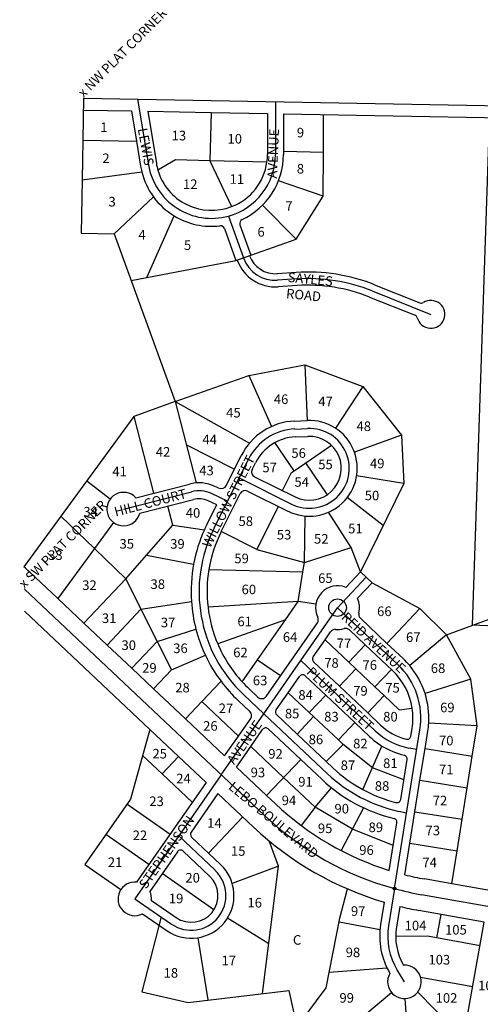
# Model space of a CAD drawing. Extents: x 1194701 to 1203086, y 215385 to 222414.
# Drawn here: x 1194703 to 1195857, y 217551 to 220019 of the extents above; entities that cross this region are included whole.
import ezdxf

# ---------------------------------------------------------------- set-up
doc = ezdxf.new("R2010")
doc.units = 0
doc.header["$LTSCALE"] = 50
doc.header["$MEASUREMENT"] = 0
doc.layers.get('0').update_dxf_attribs({"color": 6, "linetype": 'CONTINUOUS'})
for name, color, linetype in [('3936', 7, 'CONTINUOUS'), ('3965', 7, 'CONTINUOUS'), ('PLAT', 3, 'CONTINUOUS')]:
    doc.layers.add(name, color=color, linetype=linetype)
doc.styles.add('L0', font='SIMPLEX', dxfattribs={"oblique": 15})

# ---------------------------------------------------------------- blocks, each defined once
blk = doc.blocks.new('3936')
at = {"layer": '3936'}
for p, q in [((-3963.3, -9.7), (-3973.6, -1319.6)), ((-3973.6, -1319.6), (-2668.8, -1341.4))]:
    blk.add_line(p, q, dxfattribs=at)
blk = doc.blocks.new('3965')
blk.add_arc((-3229, -3271), 1075.9, 46.731, 48.8121)
at = {"layer": '3965'}
for p, q in [((-2373.1, -1286), (-2374.8, -1391)), ((-2373.1, -1286), (-40.2, -1324)), ((-2237.8, -1288.2), (-2210.4, -1452.9)), ((-1892.3, -1293.8), (-1892.3, -1426.6)), ((-2373.6, -1316), (-2253.1, -1318)), ((-2253.1, -1318), (-2240.6, -1393.2)), ((-2212.4, -1318.6), (-2190.6, -1449.6)), ((-2212.4, -1318.6), (-2053.7, -1321.2)), ((-2053.7, -1321.2), (-2056.4, -1442.3)), ((-2053.7, -1321.2), (-1912.3, -1323.5)), ((-1912.3, -1323.5), (-1912.3, -1426.6)), ((-1872.3, -1324.2), (-1872.3, -1426.6)), ((-1872.3, -1324.2), (-1158.3, -1335.8)), ((-1772.4, -1420.8), (-1772.3, -1325.8)), ((-2374.8, -1391), (-2376.4, -1491)), ((-2374.8, -1391), (-2240.6, -1393.2)), ((-2240.6, -1393.2), (-2230.1, -1456.2)), ((-1772.4, -1420.8), (-1872.3, -1419.1)), ((-1772.4, -1530.8), (-1772.4, -1420.8)), ((-2142.6, -1440.3), (-2186.8, -1466.4)), ((-2056.4, -1442.3), (-2142.6, -1440.3)), ((-1913.7, -1445.7), (-2056.4, -1442.3)), ((-2056.4, -1442.3), (-2002, -1557.3)), ((-2376.4, -1491), (-2227.2, -1470.1)), ((-2376.4, -1491), (-2378.6, -1624.4)), ((-1772.4, -1530.8), (-1884.9, -1492.6)), ((-2296.3, -1625.8), (-2197.7, -1533.1)), ((-1840.4, -1638.1), (-1924.7, -1553.6)), ((-1840.4, -1638.1), (-1772.4, -1530.8)), ((-2213.9, -1735.5), (-2145.5, -1580.8)), ((-2010, -1581), (-1972, -1685.7)), ((-1980.9, -1602.5), (-1953.2, -1678.9)), ((-2378.6, -1624.4), (-2296.3, -1625.8)), ((-2296.3, -1625.8), (-2142.3, -2045.5)), ((-2019.9, -1612.3), (-1990.8, -1692.5)), ((-1953.2, -1678.9), (-1840.4, -1638.1)), ((-2213.9, -1735.5), (-1990.8, -1692.5)), ((-1990.8, -1692.5), (-1953.2, -1678.9)), ((-1839.7, -1721.8), (-1887.4, -1725.1)), ((-2253.3, -1743.1), (-2213.9, -1735.5)), ((-1838.6, -1738.3), (-1886.3, -1741.6)), ((-1837.5, -1754.8), (-1885.1, -1758.1)), ((-1649.8, -1767.7), (-1502.4, -1826.3)), ((-1643.7, -1752.4), (-1529.9, -1797.6)), ((-1655.8, -1783.1), (-1542, -1828.3)), ((-1958.3, -1980.5), (-1817.8, -1953)), ((-1817.8, -1953), (-1672.5, -2007.4)), ((-1817.8, -1953), (-1811.5, -2092.9)), ((-2142.4, -2045.5), (-1958.3, -1980.5)), ((-1958.3, -1980.5), (-1900.7, -2108)), ((-1672.5, -2007.4), (-1740.6, -2112.2)), ((-1672.5, -2007.4), (-1575.6, -2129.5)), ((-2142.3, -2045.5), (-2245.6, -2083.3)), ((-2142.3, -2045.5), (-2089.6, -2249.9)), ((-2142.3, -2045.5), (-1956, -2149.9)), ((-2245.6, -2083.3), (-2520.5, -2461.3)), ((-2245.6, -2083.3), (-2196, -2275.7)), ((-1843.2, -2094.3), (-1811.5, -2092.9)), ((-1842.3, -2114.3), (-1810.6, -2112.9)), ((-1841.4, -2134.3), (-1809.6, -2132.8)), ((-1575.6, -2129.5), (-1693.2, -2172)), ((-1575.6, -2129.5), (-1569, -2250)), ((-2114.2, -2154.7), (-1993.2, -2214.8)), ((-1843.9, -2218.9), (-1892.3, -2148.5)), ((-1843.9, -2218.9), (-1750.7, -2154.9)), ((-2044.4, -2363.1), (-1958.6, -2190.1)), ((-2013.1, -2255), (-1976.5, -2181.2)), ((-1949.1, -2216.1), (-1940.6, -2199)), ((-1850.5, -2223.4), (-1843.9, -2218.9)), ((-1815.6, -2199.4), (-1761, -2278.9)), ((-2363.3, -2245.1), (-2304.4, -2290.2)), ((-1982, -2237.2), (-1850.4, -2302.4)), ((-1943, -2234.2), (-1841.5, -2284.4)), ((-1873.1, -2268.8), (-1850.5, -2223.4)), ((-1569, -2250), (-1687.5, -2231.4)), ((-2240.3, -2287.2), (-2106.4, -2252.6)), ((-2034.2, -2262.4), (-2042.5, -2258.5)), ((-1960.9, -2270), (-1859.3, -2320.3)), ((-1569, -2250), (-1677.4, -2471.7)), ((-2271, -2315.8), (-2101.4, -2272)), ((-2230.3, -2325.9), (-2096.4, -2291.3)), ((-2037.9, -2304.8), (-2059.4, -2294.8)), ((-2010.8, -2295.3), (-2051, -2276.6)), ((-2026.5, -2371.9), (-1978.9, -2276.1)), ((-1620.5, -2355.5), (-1710.9, -2285.9)), ((-2147.9, -2356.2), (-2160.3, -2307.9)), ((-2062.4, -2354.2), (-2037.9, -2304.8)), ((-1937, -2416.4), (-1883.3, -2308.4)), ((-2428, -2334), (-2343.8, -2414.9)), ((-1818.1, -2449.1), (-1816.5, -2332.3)), ((-1701, -2410.9), (-1757.7, -2322.6)), ((-2295.9, -2349.6), (-2343.8, -2414.9)), ((-2213.6, -2431.3), (-2147.9, -2356.2)), ((-2147.9, -2356.2), (-2068.6, -2367.5)), ((-1937, -2416.4), (-2026.5, -2371.9)), ((-2343.8, -2414.9), (-2435.7, -2540.1)), ((-2343.8, -2414.9), (-2265.3, -2490.3)), ((-1937, -2416.4), (-1818.1, -2449.1)), ((-1818.1, -2449.1), (-1701, -2410.9)), ((-1677.4, -2471.7), (-1701, -2410.9)), ((-2265.3, -2490.3), (-2213.6, -2431.3)), ((-2213.6, -2431.3), (-2095.3, -2453.1)), ((-2057.1, -2466.8), (-1821.6, -2471.9)), ((-1821.7, -2471.9), (-1818.1, -2449.1)), ((-2463.9, -2513.6), (-2491.6, -2487.6)), ((-2265.3, -2490.3), (-2370.2, -2601.8)), ((-2265.3, -2490.3), (-2227.1, -2566.5)), ((-1833.5, -2546.5), (-1821.7, -2471.9)), ((-1734.7, -2561.9), (-1662.8, -2485.4)), ((-1714.2, -2510.9), (-1677.4, -2471.7)), ((-1677.4, -2471.7), (-1648.2, -2499.1)), ((-2519, -2516.7), (-1916.7, -3083)), ((-2463.9, -2513.6), (-2435.7, -2540.1)), ((-1685, -2538.3), (-1648.2, -2499.1)), ((-1648.2, -2499.1), (-1528.5, -2563.6)), ((-2435.7, -2540.1), (-2370.2, -2601.8)), ((-2227.1, -2566.5), (-2100.7, -2547)), ((-1833.5, -2546.5), (-2059.1, -2561.4)), ((-1865.1, -2592.2), (-1833.5, -2546.5)), ((-1789, -2553.5), (-1833.5, -2546.5)), ((-1826.6, -2694.6), (-1734.7, -2561.9)), ((-1734.7, -2561.9), (-1583.8, -2703.7)), ((-1528.5, -2563.6), (-1610.7, -2651)), ((-1528.5, -2563.6), (-1461.5, -2629.7)), ((-2518.7, -2571.9), (-2204.2, -2867.7)), ((-2227.1, -2566.5), (-2311.9, -2656.6)), ((-2227.1, -2566.5), (-2186.5, -2647.4)), ((-1677.5, -2588.3), (-1610.7, -2651)), ((-1461.5, -2629.7), (-1346.1, -2586.8)), ((-2370.2, -2601.8), (-2311.9, -2656.6)), ((-1865.1, -2592.2), (-2034.6, -2652.9)), ((-1934.7, -2692.6), (-1865.1, -2592.2)), ((-1913.2, -2784.5), (-1785.2, -2599.7)), ((-2186.5, -2647.4), (-2089.4, -2616)), ((-1765.9, -2642.1), (-1752.3, -2622.4)), ((-1704.8, -2617.4), (-1665.4, -2654.5)), ((-1461.5, -2629.7), (-1553.4, -2706.8)), ((-1400.7, -2740.1), (-1461.5, -2629.7)), ((-2311.9, -2656.6), (-2249.9, -2714.8)), ((-2186.5, -2647.4), (-2249.9, -2714.8)), ((-2186.5, -2647.4), (-2150.7, -2718.8)), ((-1795.7, -2685.1), (-1765.9, -2642.1)), ((-1765.9, -2642.1), (-1706.5, -2698.1)), ((-1706.5, -2698.1), (-1665.4, -2654.5)), ((-1665.4, -2654.5), (-1597.5, -2718.3)), ((-1610.7, -2651), (-1570.1, -2689.1)), ((-2150.7, -2718.8), (-2065.5, -2681.7)), ((-1973.2, -2748.2), (-1934.7, -2692.6)), ((-1934.7, -2692.6), (-1877.2, -2732.5)), ((-1918.9, -2827.9), (-1826.6, -2694.6)), ((-1826.6, -2694.6), (-1640.1, -2870.2)), ((-1794.4, -2697.4), (-1729.3, -2758.7)), ((-1706.5, -2698.1), (-1688.3, -2715.2)), ((-2249.9, -2714.8), (-2195.3, -2766.2)), ((-2150.7, -2718.8), (-2195.3, -2766.2)), ((-1858, -2775.1), (-1829.7, -2734.2)), ((-1815.3, -2732.7), (-1763.8, -2781.2)), ((-1729.3, -2758.7), (-1688.3, -2715.2)), ((-1688.3, -2715.2), (-1640.7, -2760)), ((-1640.7, -2760), (-1599.6, -2716.3)), ((-2026.2, -2746.9), (-2074.1, -2797.8)), ((-1729.3, -2758.7), (-1658.4, -2825.5)), ((-1640.7, -2760), (-1617.4, -2782)), ((-1400.7, -2740.1), (-1515.1, -2776.5)), ((-1384.5, -2857.5), (-1400.7, -2740.1)), ((-2195.3, -2766.2), (-2115.2, -2841.5)), ((-1969.4, -2780.4), (-1918.9, -2827.9)), ((-1955.7, -2765.9), (-1933.6, -2786.7)), ((-1888, -2818.4), (-1858, -2775.1)), ((-1804.9, -2825), (-1858, -2775.1)), ((-1804.9, -2825), (-1763.8, -2781.2)), ((-1763.8, -2781.2), (-1691, -2849.8)), ((-1658.4, -2825.5), (-1617.4, -2782)), ((-1617.4, -2782), (-1579.5, -2817.7)), ((-2074.1, -2797.8), (-2115.2, -2841.5)), ((-1982.2, -2884.2), (-2074.1, -2797.8)), ((-1983.1, -2795), (-1953.6, -2822.7)), ((-2025.1, -2981.1), (-1918.9, -2827.9)), ((-1918.9, -2827.9), (-1759.1, -2978)), ((-1886.7, -2830.7), (-1835.4, -2878.8)), ((-1835.4, -2878.8), (-1794.2, -2835)), ((-1794.2, -2835), (-1804.9, -2825)), ((-1732, -2893.4), (-1794.2, -2835)), ((-1658.4, -2825.5), (-1626.4, -2855.7)), ((-1579.5, -2817.7), (-1547.4, -2813.4)), ((-2115.2, -2841.5), (-2016.8, -2934)), ((-1982.2, -2884.2), (-1951.8, -2840.2)), ((-1732, -2893.4), (-1691, -2849.8)), ((-1691, -2849.8), (-1653.8, -2884.8)), ((-1384.5, -2857.5), (-1505.8, -2850.5)), ((-1396.5, -2933.6), (-1384.5, -2857.5)), ((-2204.2, -2867.7), (-2252.7, -3042.5)), ((-2204.2, -2867.7), (-2132.1, -2935.4)), ((-2016.8, -2934), (-1982.2, -2884.2)), ((-1951.5, -2910), (-1922, -2867.4)), ((-1907.7, -2865.9), (-1826.3, -2942.3)), ((-1835.4, -2878.8), (-1762.2, -2947.7)), ((-1590.8, -3265.5), (-1527.8, -2867.5)), ((-1550.6, -2883.5), (-1547.5, -2864.3)), ((-1515, -2914.8), (-1508, -2870.6)), ((-1987.3, -2961.7), (-1951.5, -2910)), ((-1868.9, -2987.7), (-1951.5, -2910)), ((-1762.2, -2947.7), (-1719.9, -2904.8)), ((-1719.9, -2904.8), (-1732, -2893.4)), ((-1646.6, -2962.9), (-1719.9, -2904.7)), ((-1670.2, -3017.6), (-1622.9, -2908.4)), ((-2222.3, -2933), (-2173.2, -2979.1)), ((-2173.2, -2979.1), (-2132.1, -2935.4)), ((-2132.1, -2935.4), (-2062.9, -3000.5)), ((-1535.6, -2916.9), (-1555.3, -2913.3)), ((-1527.5, -2993.8), (-1515, -2914.8)), ((-1515, -2914.8), (-1396.5, -2933.6)), ((-1409, -3012.6), (-1396.5, -2933.6)), ((-1911.6, -3033), (-1826.3, -2942.3)), ((-1826.3, -2942.3), (-1772.8, -2992.5)), ((-1762.2, -2947.7), (-1745.4, -2963.4)), ((-1575.7, -3042.1), (-1559.8, -2942)), ((-2173.2, -2979.1), (-2097.4, -3050.4)), ((-2025.1, -2981.1), (-2131.5, -3134.5)), ((-1987.3, -2961.7), (-1911.6, -3033)), ((-1567.8, -2992.7), (-1646.6, -2962.9)), ((-2062.9, -3000.5), (-2147.9, -3123.1)), ((-1790.1, -3061.8), (-1868.9, -2987.7)), ((-1540, -3072.8), (-1527.5, -2993.8)), ((-1527.5, -2993.8), (-1409, -3012.6)), ((-2033.4, -3028.2), (-2100.6, -3125)), ((-2033.4, -3028.2), (-1944.1, -3112.2)), ((-1911.6, -3033), (-1889.3, -3053.9)), ((-1790.1, -3061.8), (-1749.3, -3013)), ((-1421.5, -3091.6), (-1409, -3012.6)), ((-2252.7, -3042.5), (-2366.6, -3206.9)), ((-2153.3, -3130.9), (-2261.8, -3055.7)), ((-1790.1, -3061.8), (-1824.5, -3108.1)), ((-1696.5, -3116.9), (-1790.1, -3061.8)), ((-1668.7, -3063.2), (-1724.4, -3170.7)), ((-1560.8, -3076.3), (-1580.4, -3072.1)), ((-1552.6, -3151.8), (-1540, -3072.8)), ((-1540, -3072.8), (-1421.5, -3091.6)), ((-1971, -3086.9), (-2056.5, -3177.7)), ((-1603.8, -3220), (-1584.9, -3100.6)), ((-1434, -3170.6), (-1421.5, -3091.6)), ((-2205.8, -3206.5), (-2314.2, -3131.3)), ((-2147.9, -3123.1), (-2236.6, -3250.9)), ((-1593.9, -3157.5), (-1696.5, -3116.9)), ((-2131.5, -3134.5), (-2241.2, -3292.7)), ((-2131.5, -3134.5), (-2040.1, -3220.7)), ((-2099.3, -3137.3), (-2026.3, -3206.2)), ((-1881.1, -3210.1), (-1905, -3146.6)), ((-1565.1, -3230.9), (-1552.6, -3151.8)), ((-1552.6, -3151.8), (-1434, -3170.6)), ((-2134.6, -3174.1), (-2203.7, -3273.7)), ((-2120.2, -3172.6), (-2053.8, -3235.3)), ((-1447.2, -3253.5), (-1434, -3170.6)), ((-2366.6, -3206.9), (-2275.9, -3269)), ((-2042.9, -3319.5), (-2172.9, -3229.3)), ((-1881.1, -3210.1), (-1997.1, -3253.7)), ((-1920.8, -3529.3), (-1881.1, -3210.1)), ((-1447.2, -3253.5), (-1515.7, -3241.4)), ((-1309.2, -3278), (-1447.2, -3253.5)), ((-1727.4, -3339.7), (-1708.9, -3266.5)), ((-1590.8, -3265.5), (-1605.6, -3359.2)), ((-915.4, -3388.5), (-1522.7, -3280.8)), ((-2241.2, -3292.7), (-2148.9, -3355.8)), ((-2199.4, -3297), (-2137.6, -3339.3)), ((-1616.5, -3299.8), (-1625.3, -3356.1)), ((-2222, -3330.1), (-2160.2, -3372.3)), ((-1577.6, -3310.1), (-1585.8, -3362.3)), ((-1474, -3330), (-1529.7, -3320.1)), ((-1484.5, -3389.1), (-1474, -3330)), ((-1365.7, -3349.2), (-1474, -3330)), ((-2175.2, -3337.9), (-2223.4, -3525.8)), ((-1905.2, -3404.3), (-2008.7, -3340.3)), ((-1761.2, -3514.7), (-1727.4, -3339.7)), ((-1729.3, -3349.5), (-1626.8, -3368.1)), ((-1423.1, -3672.8), (-1365.7, -3349.2)), ((-2056.9, -3545.7), (-2082.5, -3389.6)), ((-1507.6, -3385), (-1587.6, -3385.6)), ((-1376.2, -3408.3), (-1507.6, -3385)), ((-1753.6, -3475.5), (-1609.4, -3464.1)), ((-1565.5, -3499.3), (-1583.6, -3469.6)), ((-1394.5, -3511.7), (-1524.9, -3488.6)), ((-2223.4, -3525.8), (-2107.2, -3551.8)), ((-2107.2, -3551.8), (-1854.9, -3521.3)), ((-1854.9, -3521.3), (-1834.7, -3613.2)), ((-1834.7, -3613.2), (-1761.2, -3514.7)), ((-1724, -3632), (-1597.6, -3526.4)), ((-1417.4, -3640.9), (-1532.1, -3524.7)), ((-1554.7, -3659.9), (-1563.4, -3541.3))]:
    blk.add_line(p, q, dxfattribs=at)
for centre, radius in [((-1734.7, -2561.9), 22), ((-1590.8, -3265.5), 3.16)]:
    blk.add_circle(centre, radius, dxfattribs=at)
for centre, radius, start, end in [((-2052.4, -1426.6), 160.1, 285.389, 359.9938), ((-2052.4, -1426.6), 180.1, 295.2915, 359.9938), ((-2052.4, -1426.6), 140.1, 352.1776, 359.9938), ((-2052.4, -1426.6), 160.1, 189.4504, 285.389), ((-2052.4, -1426.6), 140.1, 189.4504, 196.4771), ((-2052.4, -1426.6), 140.1, 291.0954, 352.1776), ((-2052.4, -1426.6), 180.1, 189.4504, 193.9819), ((-2052.4, -1426.6), 180.1, 193.9819, 216.2515), ((-2052.4, -1426.6), 140.1, 196.4771, 291.0954), ((-2052.4, -1426.6), 180.1, 216.2515, 238.8764), ((-2052.4, -1426.6), 180.1, 238.8764, 276.8326), ((-1971, -1598.9), 10.5, 115.2915, 199.8979), ((-2029.8, -1615.9), 10.5, 19.8979, 96.8326), ((-1892.1, -1656.8), 101.5, 199.8979, 273.9499), ((-1892.1, -1656.8), 85, 199.8979, 273.9499), ((-1892.1, -1656.8), 68.5, 199.8979, 273.9499), ((-1808.9, -2168.3), 447.5, 68.3277, 93.9499), ((-1808.9, -2168.3), 431, 68.3277, 93.9499), ((-1808.9, -2168.3), 414.5, 68.3277, 93.9499), ((-1502.4, -1826.3), 35, 194.0791, 122.5762), ((-1526.4, -1788.8), 9.5, 248.3277, 302.5762), ((-1545.6, -1837.1), 9.5, 14.0791, 68.3277), ((-1836.1, -2250.8), 156.7, 92.5971, 153.5971), ((-1806, -2212.8), 120, 243.6568, 92.5971), ((-1836.1, -2250.8), 136.7, 92.5971, 153.5971), ((-1806, -2212.8), 100, 243.6568, 92.5971), ((-1836.1, -2250.8), 116.7, 92.5971, 153.5971), ((-1806, -2212.8), 80, 243.6568, 92.5971), ((-1937.1, -2222.1), 13.5, 153.5968, 243.6568), ((-2082.6, -2344.6), 95, 65.0127, 104.4663), ((-2082.6, -2344.6), 75, 65.0127, 104.4663), ((-2027.4, -2247.9), 16, 245.0127, 333.5968), ((-1966.8, -2282.1), 13.5, 63.6568, 153.5968), ((-2271, -2315.8), 42, 42.9032, 346.0294), ((-2082.6, -2344.6), 55, 65.0127, 104.4663), ((-1725.9, -2521.2), 375.7, 155.8434, 169.5513), ((-1725.9, -2521.2), 355.7, 153.5968, 226.7899), ((-1725.9, -2521.2), 375.7, 153.5968, 155.8434), ((-1725.9, -2521.2), 335.7, 153.5968, 170.6663), ((-1725.9, -2521.2), 375.7, 169.5513, 183.9383), ((-1725.9, -2521.2), 335.7, 170.6663, 186.8811), ((-1734.7, -2561.9), 55, 68.1036, 206.0094), ((-1734.7, -2561.9), 55, 346.0581, 25.4562), ((-1725.9, -2521.2), 375.7, 183.9383, 194.6149), ((-1725.9, -2521.2), 335.7, 186.8811, 203.0964), ((-1796.3, -2592), 13.5, 325.2877, 26.0094), ((-1668.2, -2578.4), 13.5, 166.0581, 226.7799), ((-1734.7, -2561.9), 55, 264.5659, 287.5016), ((-1714.1, -2627.3), 13.5, 46.7799, 107.5016), ((-1725.9, -2521.2), 375.7, 194.6149, 205.2915), ((-1741.2, -2630.1), 13.5, 84.5659, 145.2877), ((-1725.9, -2521.2), 335.7, 203.0964, 222.5434), ((-1725.9, -2521.2), 375.7, 205.2915, 216.9275), ((-1787.9, -2690.5), 9.5, 145.2877, 226.7163), ((-1710.5, -2838.5), 205, 39.9837, 46.7799), ((-1710.5, -2838.5), 185, 351.0024, 46.7799), ((-1710.5, -2838.5), 205, 17.6265, 39.9837), ((-1821.9, -2739.6), 9.5, 46.7163, 145.2877), ((-1710.5, -2838.5), 165, 8.7457, 46.7799), ((-1725.9, -2521.2), 375.7, 216.9275, 226.7899), ((-1725.9, -2521.2), 335.7, 222.5434, 226.7899), ((-1924.3, -2776.8), 13.5, 226.7899, 325.2877), ((-1710.5, -2838.5), 205, 356.6649, 17.6265), ((-1962.9, -2832.5), 13.5, 325.2877, 46.7899), ((-1880.2, -2823.8), 9.5, 145.2877, 226.7899), ((-1710.5, -2838.5), 165, 351.0024, 8.7457), ((-1524.6, -2747.6), 148.5, 226.7163, 255.2598), ((-1710.5, -2838.5), 205, 351.0024, 356.6649), ((-1914.2, -2872.8), 9.5, 46.7899, 145.2877), ((-1524.6, -2747.6), 188.5, 226.7163, 238.5453), ((-1524.6, -2747.6), 168.5, 226.7163, 259.5057), ((-1559.9, -2882), 9.5, 255.2598, 351.0024), ((-1524.6, -2747.6), 188.5, 238.5453, 256.9744), ((-1569.2, -2940.5), 9.5, 351.0024, 76.9744), ((-1499.5, -2701.6), 379.2, 226.7899, 257.6799), ((-1499.5, -2701.6), 359.2, 226.7899, 241.6156), ((-1499.5, -2701.6), 399.2, 226.7899, 256.5804), ((-1499.5, -2701.6), 359.2, 241.6156, 255.8325), ((-1387.8, -2520.5), 732.2, 226.7646, 252.8363), ((-1585.1, -3040.7), 9.5, 255.8325, 351.0024), ((-1387.8, -2520.5), 772.2, 226.7646, 254.7571), ((-1594.3, -3099.1), 9.5, 351.0024, 76.5804), ((-2092.7, -3130.4), 9.5, 145.2543, 226.6607), ((-1387.8, -2520.5), 812.2, 226.7646, 253.6471), ((-2126.8, -3179.5), 9.5, 46.6607, 145.2543), ((-2099.8, -3284), 107, 235.6188, 46.6607), ((-2099.8, -3284), 87, 235.6188, 46.6607), ((-1387.8, -2520.5), 732.2, 255.9878, 259.9385), ((-2241.2, -3292.7), 42, 83.6912, 297.1819), ((-2099.8, -3284), 67, 235.6188, 46.6607), ((-2241.2, -3292.7), 42, 354.0557, 26.8174), ((-1387.8, -2520.5), 772.2, 254.7571, 259.9385), ((-1387.8, -2520.5), 812.2, 256.4847, 259.9385), ((-1444.4, -3384.6), 183.2, 171.0393, 210.7445), ((-1444.4, -3384.6), 163.2, 171.0393, 211.4168), ((-1444.4, -3384.6), 143.2, 171.0393, 210.5629), ((-1565.5, -3499.3), 42, 149.8342, 92.9553)]:
    blk.add_arc(centre, radius, start, end, dxfattribs=at)
at = {"style": 'L0', "oblique": 15}
for s, rotation, p in [('LEWIS', 280.5248, (-2237.4, -1362.9)), ('AVENUE', 87.6608, (-1888.6, -1486.8)), ('SAYLES', 354.5515, (-1862, -1745.4)), ('ROAD', 354.5515, (-1865.9, -1786.3)), ('WILLOW STREET', 63.5496, (-2053.8, -2414.4)), ('HILL COURT', 14.7753, (-2290.9, -2334.7)), ('REID AVENUE', 317.0007, (-1727, -2588.2)), ('PLUM STREET', 317.0007, (-1814, -2725.6)), ('AVENUE', 55.0128, (-1993.1, -2957.3)), ('LEBO BOULEVARD', 320.4781, (-2009.1, -3014.9)), ('STEPHENSON', 55.0128, (-2213.2, -3269.6))]:
    blk.add_text(s, height=24, rotation=rotation, dxfattribs=at).set_placement(p)
at = {"layer": '3965', "style": 'L0', "oblique": 15}
for s, rotation, p in [('x NW PLAT CORNER', 45.051, (-2373.1, -1286)), ('1', 0.051, (-2331.2, -1370.9)), ('13', 0.051, (-2152.4, -1391.4)), ('10', 0.051, (-2012.5, -1399.1)), ('9', 0.051, (-1838.9, -1383.4)), ('2', 0.051, (-2326, -1448.6)), ('8', 0.051, (-1838.8, -1474)), ('11', 0.051, (-2007.2, -1500.1)), ('12', 0.051, (-2123.8, -1513.2)), ('3', 0.051, (-2310.3, -1557.4)), ('7', 0.051, (-1867.2, -1567.3)), ('4', 0.051, (-2235.1, -1640.2)), ('6', 0.051, (-1937.1, -1632.2)), ('5', 0.051, (-2121.1, -1666)), ('46', 0.051, (-1895.3, -2051.8)), ('47', 0.051, (-1783.9, -2056.9)), ('45', 0.051, (-2014.5, -2085.6)), ('48', 0.051, (-1688, -2119)), ('44', 0.051, (-2074, -2153)), ('42', 0.051, (-2190.6, -2184.2)), ('56', 0.051, (-1851.1, -2186.5)), ('55', 0.051, (-1783.7, -2214.9)), ('49', 0.051, (-1654.2, -2212.2)), ('41', 0.051, (-2299.4, -2233.5)), ('43', 0.051, (-2081.7, -2230.8)), ('57', 0.051, (-1923.7, -2222.8)), ('54', 0.051, (-1843.3, -2259)), ('50', 0.051, (-1667.1, -2292.6)), ('x SW PLAT CORNER', 45.051, (-2519, -2516.7)), ('34', 0.051, (-2371.8, -2334.6)), ('40', 0.051, (-2115.3, -2337)), ('58', 0.051, (-1983.1, -2357.6)), ('53', 0.051, (-1887.2, -2391.2)), ('51', 0.051, (-1708.5, -2375.5)), ('35', 0.051, (-2281.1, -2414.9)), ('39', 0.051, (-2154.1, -2414.8)), ('52', 0.051, (-1793.9, -2401.5)), ('33', 0.051, (-2459.8, -2443.5)), ('59', 0.051, (-1993.4, -2450.9)), ('38', 0.051, (-2203.2, -2515.8)), ('65', 0.051, (-1783.5, -2499.9)), ('32', 0.051, (-2374.3, -2518.6)), ('60', 0.051, (-1975.2, -2528.6)), ('66', 0.051, (-1635.7, -2582.7)), ('31', 0.051, (-2324.9, -2601.4)), ('37', 0.051, (-2177.2, -2611.7)), ('61', 0.051, (-1985.5, -2608.9)), ('64', 0.051, (-1871.5, -2647.7)), ('77', 0.051, (-1736.7, -2663.1)), ('67', 0.051, (-1563.1, -2647.4)), ('30', 0.051, (-2275.7, -2668.8)), ('36', 0.051, (-2146.1, -2676.4)), ('62', 0.051, (-1995.8, -2686.6)), ('78', 0.051, (-1767.8, -2712.4)), ('29', 0.051, (-2223.8, -2725.7)), ('76', 0.051, (-1671.9, -2717.4)), ('68', 0.051, (-1500.9, -2725.1)), ('63', 0.051, (-1946.5, -2756.6)), ('28', 0.051, (-2140.8, -2774.9)), ('79', 0.051, (-1695.1, -2782.2)), ('75', 0.051, (-1614.8, -2774.4)), ('84', 0.051, (-1832.5, -2792.7)), ('27', 0.051, (-2031.9, -2826.6)), ('69', 0.051, (-1477.4, -2823.5)), ('85', 0.051, (-1866.1, -2839.4)), ('83', 0.051, (-1767.6, -2847.1)), ('80', 0.051, (-1619.9, -2846.9)), ('26', 0.051, (-2070.8, -2870.7)), ('86', 0.051, (-1806.4, -2904.1)), ('70', 0.051, (-1480, -2906.4)), ('82', 0.051, (-1695, -2914.4)), ('25', 0.051, (-2197.7, -2940.7)), ('92', 0.051, (-1907.5, -2940.5)), ('87', 0.051, (-1726.1, -2968.8)), ('81', 0.051, (-1619.8, -2963.5)), ('71', 0.051, (-1479.9, -2978.9)), ('24', 0.051, (-2138, -3002.8)), ('93', 0.051, (-1951.5, -2987.1)), ('91', 0.051, (-1832.3, -3010.3)), ('88', 0.051, (-1640.5, -3020.5)), ('94', 0.051, (-1873.7, -3057)), ('72', 0.051, (-1495.4, -3056.7)), ('23', 0.051, (-2205.3, -3059.9)), ('90', 0.051, (-1741.5, -3077.6)), ('14', 0.051, (-2060.2, -3114.2)), ('95', 0.051, (-1782.9, -3126.9)), ('89', 0.051, (-1656, -3124.2)), ('73', 0.051, (-1513.4, -3131.8)), ('22', 0.051, (-2246.7, -3145.4)), ('96', 0.051, (-1679.2, -3181.2)), ('15', 0.051, (-2000.5, -3184.1)), ('21', 0.051, (-2308.9, -3212.8)), ('74', 0.051, (-1521.1, -3212.1)), ('20', 0.051, (-2114.5, -3251.5)), ('19', 0.051, (-2155.9, -3303.4)), ('16', 0.051, (-1959, -3313.6)), ('97', 0.051, (-1699.8, -3334.1)), ('104', 0.051, (-1565.1, -3370.2)), ('105', 0.051, (-1464, -3380.5)), ('C', 0.051, (-1844.9, -3406.7)), ('98', 0.051, (-1712.7, -3437.7)), ('17', 0.051, (-2023.6, -3458.7)), ('103', 0.051, (-1505.4, -3455.7)), ('18', 0.051, (-2168.7, -3489.9)), ('106', 0.051, (-1380.9, -3520.3)), ('99', 0.051, (-1728.1, -3551.7)), ('102', 0.051, (-1487.2, -3551.5))]:
    blk.add_text(s, height=24, rotation=rotation, dxfattribs=at).set_placement(p)

msp = doc.modelspace()

# ---------------------------------------------------------------- block references
at = {"layer": 'PLAT'}
for name, p, rotation in [('3965', (1197238.8, 221104.1), 359.8935509942634), ('3936', (1199843.3, 219718.5), 358.5113022269591)]:
    msp.add_blockref(name, p, dxfattribs=dict(at, rotation=rotation))

doc.saveas('drawing.dxf')
